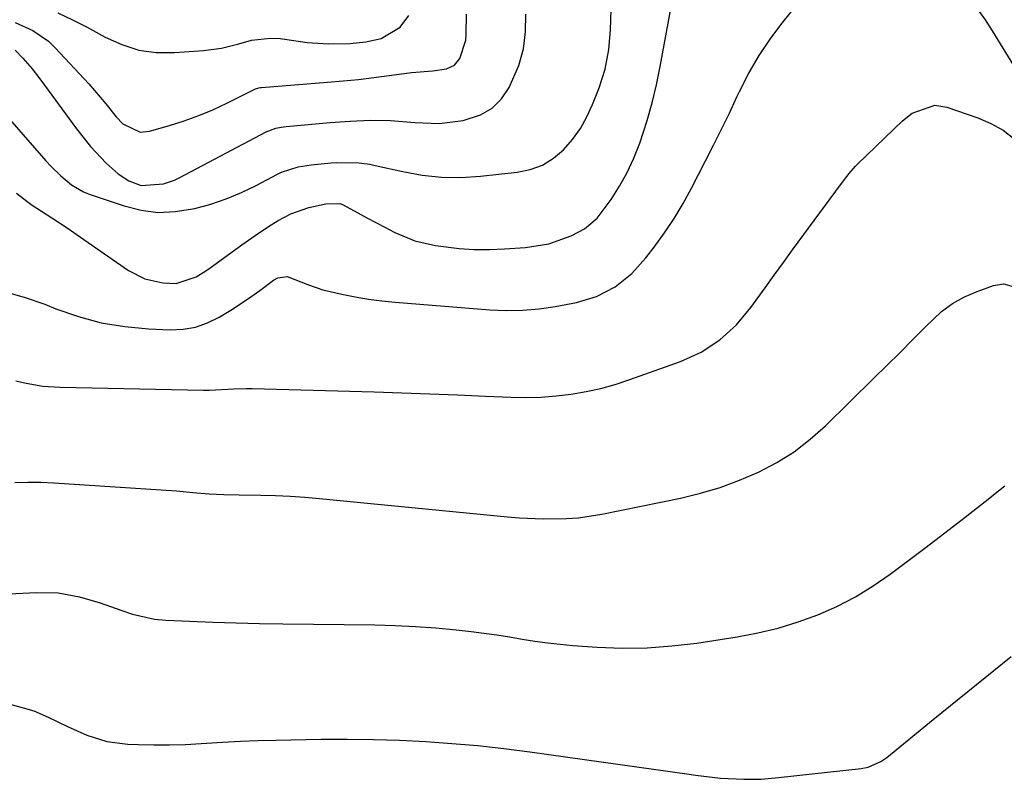
# Model space of a CAD drawing. Units: inches. Extents: x 1905043 to 1910394, y 390329 to 395608.
# Drawn here: x 1907323 to 1907518, y 390375 to 390525 of the extents above; entities that cross this region are included whole.
import ezdxf

# ---------------------------------------------------------------- set-up
doc = ezdxf.new("R2010")
doc.units = ezdxf.units.IN
doc.header["$MEASUREMENT"] = 0
doc.layers.add('7', color=7, linetype='Continuous')
doc.layers.add('8', color=7, linetype='Continuous')

msp = doc.modelspace()

# ---------------------------------------------------------------- linework, layer by layer
at = {"layer": '7', "color": 18}
for points in [[(1907320.15, 390470.97, 1682), (1907324.06, 390469.87, 1682), (1907327.92, 390468.53, 1682), (1907330.12, 390467.64, 1682), (1907334.58, 390466.1, 1682), (1907339.11, 390464.87, 1682), (1907343.74, 390464.12, 1682), (1907348.44, 390463.68, 1682), (1907352.72, 390463.5, 1682), (1907355.28, 390463.62, 1682), (1907357.76, 390464.02, 1682), (1907360.14, 390464.86, 1682), (1907362.44, 390465.97, 1682), (1907365.04, 390467.56, 1682), (1907368.68, 390469.99, 1682), (1907370.45, 390471.27, 1682), (1907373.16, 390473.29, 1682), (1907374.01, 390473.78, 1682), (1907375.91, 390474.06, 1682), (1907380.1, 390472.37, 1682), (1907382.97, 390471.41, 1682), (1907386.7, 390470.53, 1682), (1907389.32, 390470, 1682), (1907391.95, 390469.54, 1682), (1907394.6, 390469.2, 1682), (1907397.26, 390468.93, 1682), (1907416, 390467.43, 1682), (1907419.25, 390467.3, 1682), (1907422.48, 390467.34, 1682), (1907425.71, 390467.64, 1682), (1907428.92, 390468.11, 1682), (1907433.11, 390468.89, 1682), (1907437.09, 390470.06, 1682), (1907440.76, 390472.01, 1682), (1907444.03, 390474.6, 1682), (1907446.83, 390477.69, 1682), (1907448.47, 390479.84, 1682), (1907450.5, 390482.64, 1682), (1907452.42, 390485.5, 1682), (1907454.19, 390488.46, 1682), (1907455.86, 390491.49, 1682), (1907458.63, 390496.88, 1682), (1907460.23, 390500.02, 1682), (1907461.81, 390503.18, 1682), (1907463.35, 390506.36, 1682), (1907464.86, 390509.55, 1682), (1907465.35, 390510.6, 1682), (1907467.22, 390514.24, 1682), (1907469.26, 390517.78, 1682), (1907471.55, 390521.16, 1682), (1907474, 390524.43, 1682), (1907479.36, 390531.09, 1682)], [(1907511.57, 390528.1, 1682), (1907513.92, 390524.8, 1682), (1907515.31, 390522.64, 1682), (1907528.75, 390500.88, 1682)], [(1907320.95, 390505.19, 1678), (1907328.17, 390496.92, 1678), (1907329.11, 390495.89, 1678), (1907331.09, 390493.92, 1678), (1907333.23, 390492.14, 1678), (1907335.61, 390490.78, 1678), (1907336.89, 390490.26, 1678), (1907343.62, 390487.99, 1678), (1907346.97, 390487.16, 1678), (1907350.33, 390486.72, 1678), (1907353.72, 390486.86, 1678), (1907357.63, 390487.5, 1678), (1907360.76, 390488.37, 1678), (1907363.83, 390489.4, 1678), (1907366.82, 390490.65, 1678), (1907369.75, 390492.06, 1678), (1907374, 390494.28, 1678), (1907374.78, 390494.66, 1678), (1907378.05, 390495.7, 1678), (1907379.74, 390496, 1678), (1907380.6, 390496.1, 1678), (1907384.56, 390496.51, 1678), (1907385.66, 390496.59, 1678), (1907390.04, 390496.54, 1678), (1907392.21, 390496.24, 1678), (1907393.29, 390496.02, 1678), (1907398.75, 390494.77, 1678), (1907402.56, 390494.1, 1678), (1907406.39, 390493.68, 1678), (1907410.24, 390493.64, 1678), (1907414.11, 390493.87, 1678), (1907421.4, 390494.65, 1678), (1907423.97, 390495.21, 1678), (1907426.37, 390496.08, 1678), (1907428.55, 390497.43, 1678), (1907430.57, 390499.1, 1678), (1907432.31, 390501.13, 1678), (1907433.88, 390503.28, 1678), (1907435.18, 390505.59, 1678), (1907436.3, 390508.03, 1678), (1907437.57, 390511.33, 1678), (1907438.76, 390515.07, 1678), (1907439.48, 390518.92, 1678), (1907439.85, 390522.85, 1678), (1907440, 390526.78, 1678)], [(1907322.09, 390524.26, 1674), (1907325.57, 390522.73, 1674), (1907328.65, 390520.57, 1674), (1907330.02, 390519.26, 1674), (1907336.62, 390512.14, 1674), (1907337.78, 390510.85, 1674), (1907340.04, 390508.19, 1674), (1907342.05, 390505.64, 1674), (1907343.4, 390504.23, 1674), (1907346.81, 390502.59, 1674), (1907348.67, 390502.75, 1674), (1907352.63, 390503.89, 1674), (1907355.54, 390504.82, 1674), (1907358.4, 390505.85, 1674), (1907361.2, 390507.03, 1674), (1907363.96, 390508.32, 1674), (1907369.47, 390511.06, 1674), (1907369.62, 390511.14, 1674), (1907370.28, 390511.34, 1674), (1907370.62, 390511.39, 1674), (1907370.8, 390511.41, 1674), (1907383.88, 390512.45, 1674), (1907386.93, 390512.72, 1674), (1907389.98, 390513.03, 1674), (1907393.03, 390513.39, 1674), (1907396.06, 390513.79, 1674), (1907400.45, 390514.4, 1674), (1907404.7, 390514.74, 1674), (1907407.38, 390515.13, 1674), (1907408.95, 390515.85, 1674), (1907410.05, 390517.18, 1674), (1907411.21, 390520.76, 1674), (1907411.3, 390521.88, 1674), (1907411.36, 390525.92, 1674)], [(1907322.09, 390518.83, 1676), (1907323.58, 390517.25, 1676), (1907325.43, 390515.1, 1676), (1907327.16, 390512.85, 1676), (1907334.21, 390503.22, 1676), (1907337, 390499.72, 1676), (1907340.08, 390496.48, 1676), (1907342.44, 390494.31, 1676), (1907344.54, 390492.97, 1676), (1907346.99, 390492.04, 1676), (1907351.43, 390492.33, 1676), (1907353.59, 390493.12, 1676), (1907354.63, 390493.62, 1676), (1907371.74, 390502.64, 1676), (1907373.67, 390503.38, 1676), (1907374.69, 390503.59, 1676), (1907375.2, 390503.67, 1676), (1907375.71, 390503.72, 1676), (1907384.41, 390504.49, 1676), (1907388.37, 390504.77, 1676), (1907392.35, 390504.94, 1676), (1907396.32, 390504.9, 1676), (1907401.14, 390504.47, 1676), (1907405.94, 390504.28, 1676), (1907410.7, 390504.89, 1676), (1907414.15, 390506.01, 1676), (1907416.42, 390507.31, 1676), (1907418.26, 390509.17, 1676), (1907419.81, 390511.41, 1676), (1907421.7, 390515.77, 1676), (1907422.63, 390519.05, 1676), (1907423.03, 390522.44, 1676), (1907423.07, 390525.9, 1676)], [(1907330.5, 390526.22, 1672), (1907333.45, 390524.82, 1672), (1907336.35, 390523.33, 1672), (1907339.9, 390521.38, 1672), (1907343.16, 390519.91, 1672), (1907346.51, 390518.84, 1672), (1907349.99, 390518.38, 1672), (1907353.57, 390518.33, 1672), (1907359.34, 390518.76, 1672), (1907362.87, 390519.22, 1672), (1907366.33, 390520.08, 1672), (1907368.84, 390520.82, 1672), (1907372.61, 390521.21, 1672), (1907374.5, 390521.09, 1672), (1907375.45, 390520.97, 1672), (1907379.84, 390520.35, 1672), (1907384.05, 390520.08, 1672), (1907388.32, 390520.14, 1672), (1907391.42, 390520.44, 1672), (1907394.45, 390521.14, 1672), (1907398.23, 390523.37, 1672), (1907399.96, 390525.69, 1672)], [(1907322.18, 390453.38, 1684), (1907324.24, 390452.94, 1684), (1907327.57, 390452.35, 1684), (1907330.94, 390452.1, 1684), (1907359.33, 390451.54, 1684), (1907360.53, 390451.54, 1684), (1907365.35, 390451.82, 1684), (1907367.76, 390451.9, 1684), (1907368.97, 390451.89, 1684), (1907393.06, 390451.2, 1684), (1907398.57, 390451.02, 1684), (1907404.08, 390450.83, 1684), (1907409.59, 390450.62, 1684), (1907415.1, 390450.38, 1684), (1907420.13, 390450.16, 1684), (1907423.12, 390450.11, 1684), (1907426.1, 390450.17, 1684), (1907429.08, 390450.4, 1684), (1907432.05, 390450.74, 1684), (1907435, 390451.26, 1684), (1907437.92, 390451.89, 1684), (1907440.79, 390452.69, 1684), (1907443.64, 390453.62, 1684), (1907453.7, 390457.22, 1684), (1907457.76, 390459.05, 1684), (1907461.46, 390461.5, 1684), (1907464.77, 390464.49, 1684), (1907467.62, 390467.91, 1684), (1907470.41, 390471.79, 1684), (1907472.22, 390474.29, 1684), (1907474.04, 390476.78, 1684), (1907475.86, 390479.28, 1684), (1907485.51, 390492.42, 1684), (1907487.06, 390494.43, 1684), (1907488.32, 390495.86, 1684), (1907488.77, 390496.31, 1684), (1907497.58, 390504.82, 1684), (1907499.5, 390506.34, 1684), (1907504.02, 390507.92, 1684), (1907506.36, 390507.55, 1684), (1907512.53, 390505.43, 1684), (1907515.09, 390504.31, 1684), (1907517.5, 390502.95, 1684), (1907519.67, 390501.24, 1684)], [(1907321.99, 390433.28, 1686), (1907324.57, 390433.35, 1686), (1907327.15, 390433.31, 1686), (1907329.72, 390433.19, 1686), (1907353.99, 390431.65, 1686), (1907357.23, 390431.32, 1686), (1907360.48, 390431.03, 1686), (1907363.36, 390430.91, 1686), (1907366.37, 390430.82, 1686), (1907370.68, 390430.75, 1686), (1907373.58, 390430.67, 1686), (1907376.49, 390430.54, 1686), (1907379.38, 390430.34, 1686), (1907382.28, 390430.1, 1686), (1907419.48, 390426.5, 1686), (1907421.81, 390426.31, 1686), (1907426.49, 390426.08, 1686), (1907431.16, 390426.13, 1686), (1907433.48, 390426.3, 1686), (1907438.1, 390427, 1686), (1907453.67, 390430.19, 1686), (1907457.63, 390431.15, 1686), (1907461.54, 390432.29, 1686), (1907465.36, 390433.71, 1686), (1907469.11, 390435.31, 1686), (1907472.71, 390437.22, 1686), (1907476.14, 390439.35, 1686), (1907479.34, 390441.82, 1686), (1907482.39, 390444.51, 1686), (1907491.96, 390453.88, 1686), (1907494.52, 390456.4, 1686), (1907497.07, 390458.94, 1686), (1907499.6, 390461.5, 1686), (1907502.12, 390464.07, 1686), (1907505.3, 390467.07, 1686), (1907507.48, 390468.69, 1686), (1907509.85, 390470, 1686), (1907512.36, 390471.09, 1686), (1907515.63, 390472.26, 1686), (1907517.57, 390472.55, 1686), (1907519.48, 390472.07, 1686)], [(1907311.22, 390410.79, 1688), (1907326.31, 390411.53, 1688), (1907330.59, 390411.42, 1688), (1907334.79, 390410.66, 1688), (1907338.92, 390409.45, 1688), (1907342.97, 390407.98, 1688), (1907345.28, 390407.19, 1688), (1907349.63, 390406.26, 1688), (1907351.86, 390406.04, 1688), (1907356.57, 390405.83, 1688), (1907361.17, 390405.65, 1688), (1907365.78, 390405.5, 1688), (1907370.39, 390405.39, 1688), (1907375, 390405.31, 1688), (1907393.2, 390405.1, 1688), (1907397.23, 390404.99, 1688), (1907401.26, 390404.8, 1688), (1907405.29, 390404.49, 1688), (1907409.31, 390404.09, 1688), (1907412.29, 390403.76, 1688), (1907414.81, 390403.45, 1688), (1907417.33, 390403.11, 1688), (1907419.84, 390402.72, 1688), (1907422.34, 390402.3, 1688), (1907424.85, 390401.89, 1688), (1907427.36, 390401.54, 1688), (1907429.89, 390401.27, 1688), (1907432.42, 390401.05, 1688), (1907437.23, 390400.71, 1688), (1907442.16, 390400.52, 1688), (1907447.08, 390400.56, 1688), (1907451.99, 390400.92, 1688), (1907456.89, 390401.51, 1688), (1907464.9, 390402.74, 1688), (1907468.97, 390403.51, 1688), (1907472.99, 390404.46, 1688), (1907476.94, 390405.68, 1688), (1907480.84, 390407.08, 1688), (1907484.61, 390408.76, 1688), (1907488.28, 390410.63, 1688), (1907491.79, 390412.8, 1688), (1907495.19, 390415.15, 1688), (1907502.01, 390420.3, 1688), (1907506, 390423.34, 1688), (1907509.97, 390426.4, 1688), (1907513.92, 390429.49, 1688), (1907517.84, 390432.6, 1688)]]:
    msp.add_polyline3d(points, dxfattribs=at)
at = {"layer": '8', "color": 18}
for points in [[(1907322.35, 390490.53, 1680), (1907323.79, 390489.38, 1680), (1907325.27, 390488.29, 1680), (1907329.34, 390485.66, 1680), (1907332.54, 390483.52, 1680), (1907334.12, 390482.43, 1680), (1907344.49, 390475.22, 1680), (1907347.73, 390473.54, 1680), (1907351.29, 390472.75, 1680), (1907353.91, 390472.61, 1680), (1907357.91, 390473.98, 1680), (1907359.77, 390475.14, 1680), (1907360.67, 390475.77, 1680), (1907366.92, 390480.32, 1680), (1907369.53, 390482.16, 1680), (1907372.2, 390483.93, 1680), (1907374.11, 390485.13, 1680), (1907376.61, 390486.45, 1680), (1907380.17, 390487.68, 1680), (1907383.55, 390488.41, 1680), (1907386.29, 390488.47, 1680), (1907386.82, 390488.25, 1680), (1907389.86, 390486.62, 1680), (1907391.64, 390485.66, 1680), (1907395.2, 390483.77, 1680), (1907397.21, 390482.72, 1680), (1907401.11, 390481.09, 1680), (1907405.24, 390480.14, 1680), (1907409.91, 390479.58, 1680), (1907412.89, 390479.38, 1680), (1907415.88, 390479.37, 1680), (1907418.87, 390479.48, 1680), (1907423.03, 390479.76, 1680), (1907427.64, 390480.5, 1680), (1907432.04, 390482.07, 1680), (1907434.7, 390483.45, 1680), (1907437.22, 390485.56, 1680), (1907439.94, 390489.24, 1680), (1907441.62, 390491.89, 1680), (1907443.16, 390494.62, 1680), (1907444.46, 390497.46, 1680), (1907445.61, 390500.38, 1680), (1907447.08, 390504.87, 1680), (1907448.1, 390508.4, 1680), (1907448.95, 390511.97, 1680), (1907449.69, 390515.57, 1680), (1907452.04, 390528.46, 1680)], [(1907321.11, 390389.4, 1690), (1907325.76, 390388.11, 1690), (1907328.62, 390386.81, 1690), (1907332.4, 390384.97, 1690), (1907336.25, 390383.28, 1690), (1907340.21, 390382.02, 1690), (1907344.34, 390381.49, 1690), (1907346.38, 390381.41, 1690), (1907349.5, 390381.34, 1690), (1907352.62, 390381.34, 1690), (1907355.74, 390381.45, 1690), (1907358.86, 390381.63, 1690), (1907363.12, 390381.91, 1690), (1907366.62, 390382.1, 1690), (1907370.12, 390382.23, 1690), (1907373.63, 390382.31, 1690), (1907382.6, 390382.46, 1690), (1907387.78, 390382.49, 1690), (1907392.96, 390382.44, 1690), (1907398.13, 390382.27, 1690), (1907403.31, 390382.03, 1690), (1907408.47, 390381.66, 1690), (1907413.63, 390381.21, 1690), (1907418.77, 390380.63, 1690), (1907423.91, 390379.98, 1690), (1907455.4, 390375.54, 1690), (1907456.63, 390375.37, 1690), (1907461.57, 390374.76, 1690), (1907466.24, 390374.54, 1690), (1907469.66, 390374.6, 1690), (1907473.07, 390374.88, 1690), (1907489.42, 390376.71, 1690), (1907490.79, 390376.97, 1690), (1907493.34, 390378.09, 1690), (1907494.48, 390378.89, 1690), (1907503.66, 390386.36, 1690), (1907508.8, 390390.53, 1690), (1907513.94, 390394.7, 1690), (1907519.08, 390398.87, 1690)]]:
    msp.add_polyline3d(points, dxfattribs=at)

doc.saveas('drawing.dxf')
